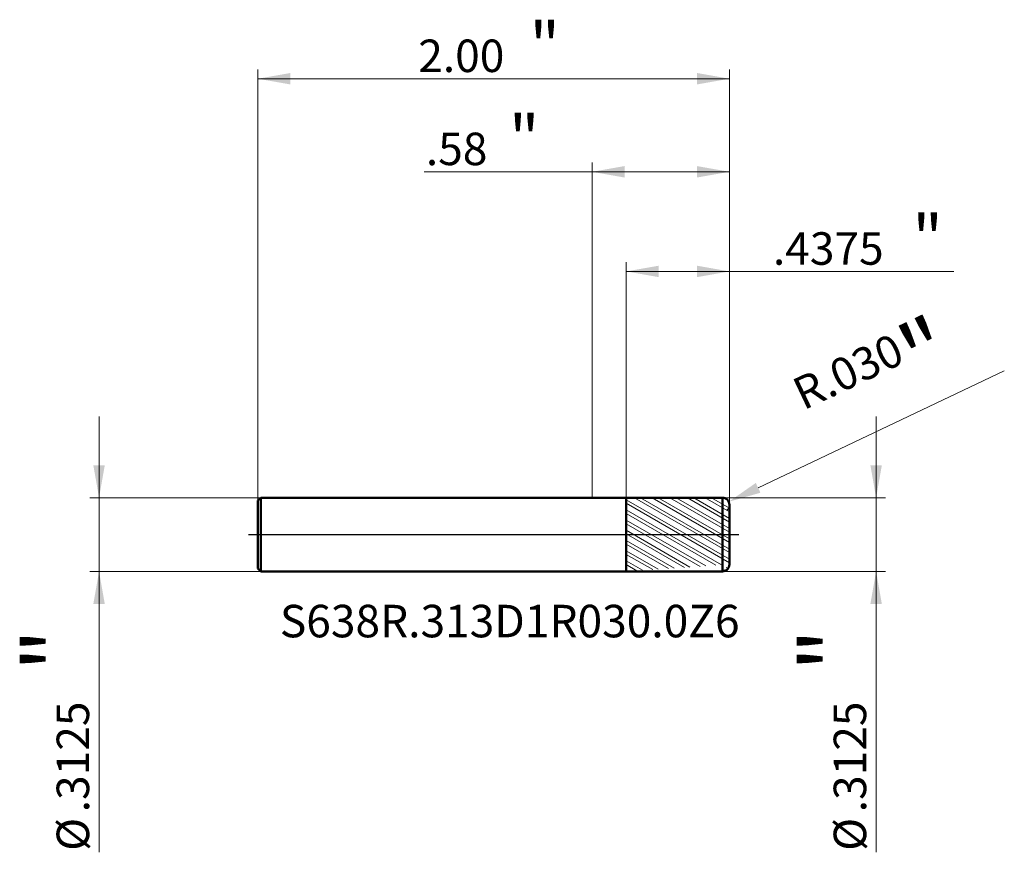
# Model space of a CAD drawing. Units: millimetres. Extents: x -2.43 to 1.75, y -1.35 to 2.18.
import ezdxf

# ---------------------------------------------------------------- set-up
doc = ezdxf.new("R2010")
doc.units = ezdxf.units.MM
doc.header["$MEASUREMENT"] = 0
doc.linetypes.add('CENTER', pattern=[47.5, 22, -8.5, 8.5, -8.5])
for name, color, linetype, lineweight in [('1', 4, 'Continuous', 50), ('2', 7, 'Continuous', 25), ('4', 2, 'CENTER', 25), ('SK1', 4, 'Continuous', 50), ('SK2', 7, 'Continuous', 25), ('SK4', 2, 'CENTER', 25), ('SK6', 5, 'Continuous', 35)]:
    doc.layers.add(name, color=color, linetype=linetype, lineweight=lineweight)
doc.styles.add('Monospac821 BT', font='monos.ttf')
doc.styles.add('STANDARD 3.5', font='monos.ttf', dxfattribs={"height": 3.5})
doc.dimstyles.new('NewStyle', dxfattribs={"dimtxt": 3.5, "dimasz": 3.5, "dimexe": 0.18, "dimexo": 0.0625, "dimgap": 0.09, "dimtad": 1, "dimzin": 0, "dimdsep": 46, "dimtxsty": 'STANDARD 3.5', "dimcen": 0.09, "dimadec": 0, "dimazin": 0, "dimtfac": 1, "dimtdec": 4, "dimtofl": 0, "dimtmove": 0, "dimatfit": 3, "dimfxl": 1, "dimtolj": 1, "dimtzin": 0, "dimarcsym": 0})

# ---------------------------------------------------------------- blocks, each defined once
blk = doc.blocks.new('_U0')
at = {"layer": '2', "color": 7, "lineweight": 18}
for p, q in [((0, 0.15625), (0, 1.577693)), ((0.582677, 0.12625), (0.582677, 1.577693)), ((0.582677, 1.538323), (-0.712274, 1.538323))]:
    blk.add_line(p, q, dxfattribs=at)
for points in [[(0, 1.538323), (0.137795, 1.56262), (0.137795, 1.514026)], [(0.582677, 1.538323), (0.444882, 1.514026), (0.444882, 1.56262)]]:
    blk.add_solid(points, dxfattribs=at)
at = {"layer": '2', "color": 7, "linetype": 'Continuous', "lineweight": 13, "attachment_point": 7, "style": 'Monospac821 BT'}
for s, insert, char_height, line_spacing_factor in [('\\fMonospac821 BT|b0|i0;\\W1.0000;\\H0.20;"\\H0.10;', (-0.352502, 1.578216), 0.098425, 0.607109), ('\\fMonospac821 BT|b0|i0;\\W1.0000;.58', (-0.704971, 1.566614), 0.137795, 1.072372)]:
    blk.add_mtext(s, dxfattribs=dict(at, insert=insert, char_height=char_height, line_spacing_factor=line_spacing_factor))
blk = doc.blocks.new('_U1')
at = {"layer": '2', "color": 7, "linetype": 'Continuous', "lineweight": 18}
blk.add_line((1.7486, 0.6941), (0.7043, 0.1982), dxfattribs=at)
blk.add_arc((0.5527, 0.1263), 0.03, 310.2086, 25.4003, dxfattribs=at)
at = {"layer": '2', "color": 7, "lineweight": 18}
blk.add_solid([(0.6944, 0.219), (0.7141, 0.1775), (0.5798, 0.1391)], dxfattribs=at)
at = {"layer": 'Defpoints', "color": 0, "lineweight": 18}
for p in [(0.5527, 0.1263), (0.5798, 0.1391)]:
    blk.add_point(p, dxfattribs=at)
at = {"layer": '2', "color": 7, "insert": (1.1982, 0.6662), "char_height": 0.137795, "attachment_point": 5, "rotation": 25.4, "style": 'Monospac821 BT'}
blk.add_mtext('\\A1; R.030\\C7;\\fMonospac821 BT|b0|i0;\\H0.28;"\\H0.14;\\fMonospac821 BT|b0|i0;\\H0.14;\\C7;', dxfattribs=at)
blk = doc.blocks.new('_U2')
at = {"layer": 'SK2', "color": 7, "lineweight": 18}
for p, q in [((-1.417323, 0.14425), (-1.417323, 1.972377)), ((0.582677, 0.12625), (0.582677, 1.972377)), ((-1.417323, 1.933007), (0.582677, 1.933007))]:
    blk.add_line(p, q, dxfattribs=at)
for points in [[(-1.417323, 1.933007), (-1.279528, 1.957304), (-1.279528, 1.90871)], [(0.582677, 1.933007), (0.444882, 1.90871), (0.444882, 1.957304)]]:
    blk.add_solid(points, dxfattribs=at)
at = {"layer": 'SK2', "color": 7, "linetype": 'Continuous', "lineweight": 13, "attachment_point": 7, "style": 'Monospac821 BT'}
for s, insert, char_height, line_spacing_factor in [('\\fMonospac821 BT|b0|i0;\\W1.0000;\\H0.20;"\\H0.10;', (-0.265357, 1.9729), 0.098425, 0.607109), ('\\fMonospac821 BT|b0|i0;\\W1.0000;2.00', (-0.737323, 1.961299), 0.137795, 1.072372)]:
    blk.add_mtext(s, dxfattribs=dict(at, insert=insert, char_height=char_height, line_spacing_factor=line_spacing_factor))
blk = doc.blocks.new('_U3')
at = {"layer": '2', "color": 7, "lineweight": 18}
for p, q in [((0.145177, 0.156178), (0.145177, 1.155311)), ((0.582677, 0.12625), (0.582677, 1.155311)), ((0.145177, 1.115941), (1.533946, 1.115941))]:
    blk.add_line(p, q, dxfattribs=at)
for points in [[(0.145177, 1.115941), (0.282972, 1.140238), (0.282972, 1.091644)], [(0.582677, 1.115941), (0.444882, 1.091644), (0.444882, 1.140238)]]:
    blk.add_solid(points, dxfattribs=at)
at = {"layer": '2', "color": 7, "linetype": 'Continuous', "lineweight": 13, "attachment_point": 7, "style": 'Monospac821 BT'}
for s, insert, char_height, line_spacing_factor in [('\\fMonospac821 BT|b0|i0;\\W1.0000;\\H0.20;"\\H0.10;', (1.358609, 1.155835), 0.098425, 0.607109), ('\\fMonospac821 BT|b0|i0;\\W1.0000;.4375', (0.767146, 1.144233), 0.137795, 1.072372)]:
    blk.add_mtext(s, dxfattribs=dict(at, insert=insert, char_height=char_height, line_spacing_factor=line_spacing_factor))
blk = doc.blocks.new('_U4')
at = {"layer": '2', "color": 7, "lineweight": 18}
for p, q in [((1.204801, -1.347118), (1.204801, 0.500738)), ((0.552677, 0.15625), (1.244171, 0.15625)), ((0.552677, -0.15625), (1.244171, -0.15625))]:
    blk.add_line(p, q, dxfattribs=at)
for points in [[(1.204801, 0.15625), (1.180504, 0.294045), (1.229098, 0.294045)], [(1.204801, -0.15625), (1.229098, -0.294046), (1.180504, -0.294046)]]:
    blk.add_solid(points, dxfattribs=at)
at = {"layer": '2', "color": 7, "linetype": 'Continuous', "lineweight": 13, "char_height": 0.137795, "attachment_point": 7, "rotation": 90, "line_spacing_factor": 1.072372, "style": 'Monospac821 BT'}
for s, insert in [('\\fMonospac821 BT|b0|i0;\\W1.0000;\\H0.28;"\\H0.14;', (1.162659, -0.57999)), ('\\fMonospac821 BT|b0|i0;\\W1.0000;.3125', (1.162659, -1.177477)), ('\\fMonospac821 BT|b0|i0;%%c', (1.162659, -1.340917))]:
    blk.add_mtext(s, dxfattribs=dict(at, insert=insert))
blk = doc.blocks.new('_U5')
at = {"layer": 'SK2', "color": 7, "lineweight": 18}
for p, q in [((-2.091198, -1.347118), (-2.091198, 0.500738)), ((-1.405323, 0.15625), (-2.130569, 0.15625)), ((-1.405323, -0.15625), (-2.130569, -0.15625))]:
    blk.add_line(p, q, dxfattribs=at)
for points in [[(-2.091198, 0.15625), (-2.115495, 0.294045), (-2.066901, 0.294045)], [(-2.091198, -0.15625), (-2.066901, -0.294046), (-2.115495, -0.294046)]]:
    blk.add_solid(points, dxfattribs=at)
at = {"layer": 'SK2', "color": 7, "linetype": 'Continuous', "lineweight": 13, "char_height": 0.137795, "attachment_point": 7, "rotation": 90, "line_spacing_factor": 1.072372, "style": 'Monospac821 BT'}
for s, insert in [('\\fMonospac821 BT|b0|i0;\\W1.0000;\\H0.28;"\\H0.14;', (-2.13334, -0.57999)), ('\\fMonospac821 BT|b0|i0;\\W1.0000;.3125', (-2.13334, -1.177477)), ('\\fMonospac821 BT|b0|i0;%%c', (-2.13334, -1.340917))]:
    blk.add_mtext(s, dxfattribs=dict(at, insert=insert))

msp = doc.modelspace()

# ---------------------------------------------------------------- hatches: boundary and pattern name
at = {"layer": '1', "lineweight": 18}
h = msp.add_hatch(dxfattribs=at)
h.set_pattern_fill('STEEL', color=256, scale=0.3, angle=285)
h.set_pattern_definition([(330, (0, 0), (0.01875, 0.032476), []), (330, (0.01811, 0.004853), (0.01875, 0.032476), [])])
edge = h.paths.add_edge_path()
edge.add_line((0.145177, 0.156178), (0.552672, 0.15625))
edge.add_arc((0.552677, 0.12625), 0.03, 0, 90.01)
edge.add_line((0.582677, 0.12625), (0.582677, 0))
edge.add_line((0.582677, -0.12625), (0.582677, 0))
edge.add_arc((0.552677, -0.126249), 0.03, 269.99, 360)
edge.add_line((0.145177, -0.156179), (0.552672, -0.15625))
edge.add_line((0.145177, -0.156179), (0.145177, 0.156178))

# ---------------------------------------------------------------- linework, layer by layer
at = {"layer": '1'}
for p, q in [((0, 0.15625), (0.145177, 0.15625)), ((0.145177, 0.15625), (0.145177, 0.156178)), ((0.145177, 0.156178), (0.552672, 0.15625)), ((0.145177, -0.156179), (0.145177, 0.156178)), ((0.552672, -0.15625), (0.552672, 0.15625)), ((0.582677, 0.12625), (0.582677, 0)), ((0.582677, -0.12625), (0.582677, 0)), ((0, -0.15625), (0.145177, -0.15625)), ((0.145177, -0.15625), (0.145177, -0.156179)), ((0.145177, -0.156179), (0.552672, -0.15625))]:
    msp.add_line(p, q, dxfattribs=at)
for centre, start, end in [((0.552677, 0.12625), 0, 90.01), ((0.552677, -0.126249), 269.99, 0)]:
    msp.add_arc(centre, 0.03, start, end, dxfattribs=at)
at = {"layer": '4'}
msp.add_line((0, 0), (0.622047, 0), dxfattribs=at)
at = {"layer": 'SK1'}
for p, q in [((-1.417323, 0.14425), (-1.405323, 0.15625)), ((-1.417323, 0), (-1.417323, 0.14425)), ((-1.405323, 0.15625), (-1.405323, -0.15625)), ((-1.405323, 0.15625), (0, 0.15625)), ((-1.417323, 0), (-1.417323, -0.14425)), ((-1.417323, -0.14425), (-1.405323, -0.15625)), ((-1.405323, -0.15625), (0, -0.15625))]:
    msp.add_line(p, q, dxfattribs=at)
at = {"layer": 'SK4'}
msp.add_line((-1.456693, 0), (0.622047, 0), dxfattribs=at)

# ---------------------------------------------------------------- texts
at = {"layer": 'SK6', "insert": (-1.324385, -0.435554), "char_height": 0.13779528, "attachment_point": 7, "line_spacing_factor": 1.072372, "style": 'STANDARD 3.5'}
msp.add_mtext('\\fMonospac821 BT|b0|i0;\\W1.0000;S638R.313D1R030.0Z6', dxfattribs=at)

# ---------------------------------------------------------------- dimensions: what is measured, and where the dimension line sits
at = {"layer": '2'}
for base, p2, override, picture, middle in [((0, 1.538323), (0, 0.15625), {"dimtxt": 0.137795, "dimasz": 0.137795, "dimexe": 0.03937, "dimexo": 0, "dimgap": 0.068898, "dimdec": 2, "dimlfac": 1, "dimzin": 4, "dimdsep": 46, "dimlunit": 2, "dimpost": '<>', "dimtxsty": 'Monospac821 BT', "dimsah": 1, "dimse1": 0, "dimse2": 0, "dimsd1": 0, "dimsd2": 0, "dimclrd": 7, "dimclre": 7, "dimclrt": 7, "dimlwd": 18, "dimlwe": 18}, '_U0', (-0.56362, 1.538323)), ((0.145177, 1.115941), (0.145177, 0.156178), {"dimtxt": 0.137795, "dimasz": 0.137795, "dimexe": 0.03937, "dimexo": 0, "dimgap": 0.068898, "dimdec": 4, "dimlfac": 1, "dimzin": 4, "dimdsep": 46, "dimlunit": 2, "dimpost": '<>', "dimtxsty": 'Monospac821 BT', "dimsah": 1, "dimse1": 0, "dimse2": 0, "dimsd1": 0, "dimsd2": 0, "dimclrd": 7, "dimclre": 7, "dimclrt": 7, "dimlwd": 18, "dimlwe": 18}, '_U3', (1.265627, 1.115941))]:
    dim = msp.add_linear_dim(base=base, p1=(0.582677, 0.12625), p2=p2, text=' <> \\fMonospac821 BT|b0|i0;\\C7;\\H0.10;\\fMonospac821 BT|b0|i0;\\H0.20;"\\H0.14;\\fMonospac821 BT|b0|i0;\\H0.14;\\C7;', dimstyle='NewStyle', override=override, dxfattribs=at)
    dim.commit()
    dim.dimension.update_dxf_attribs({"geometry": picture, "text_midpoint": middle})
dim = msp.add_radius_dim(center=(0.552677, 0.12625), mpoint=(0.579777, 0.139118), text=' <>\\C7;\\fMonospac821 BT|b0|i0;\\H0.28;"\\H0.14;\\fMonospac821 BT|b0|i0;\\H0.14;\\C7;', dimstyle='NewStyle', override={"dimtxt": 0.137795, "dimasz": 0.137795, "dimexe": 0.03937, "dimexo": 0, "dimgap": 0.068898, "dimdec": 3, "dimzin": 4, "dimpost": '', "dimtxsty": 'Monospac821 BT', "dimsah": 1, "dimcen": 0, "dimclrd": 7, "dimclre": 7, "dimclrt": 7, "dimlwd": 18, "dimlwe": 18}, dxfattribs=at)
dim.commit()
dim.dimension.update_dxf_attribs({"geometry": '_U1', "text_midpoint": (1.198196, 0.666214)})
dim = msp.add_linear_dim(base=(1.204801, -0.15625), p1=(0.552677, 0.15625), p2=(0.552677, -0.15625), angle=270, text=' <> \\fMonospac821 BT|b0|i0;\\C7;\\H0.14;\\fMonospac821 BT|b0|i0;\\H0.28;"\\H0.14;\\fMonospac821 BT|b0|i0;\\H0.14;\\C7;', dimstyle='NewStyle', override={"dimtxt": 0.137795, "dimasz": 0.137795, "dimexe": 0.03937, "dimexo": 0, "dimgap": 0.068898, "dimdec": 4, "dimlfac": 1, "dimzin": 4, "dimdsep": 46, "dimlunit": 2, "dimpost": '%%c<>', "dimtxsty": 'Monospac821 BT', "dimsah": 1, "dimse1": 0, "dimse2": 0, "dimsd1": 0, "dimsd2": 0, "dimclrd": 7, "dimclre": 7, "dimclrt": 7, "dimlwd": 18, "dimlwe": 18}, dxfattribs=at)
dim.commit()
dim.dimension.update_dxf_attribs({"geometry": '_U4', "text_midpoint": (1.204801, -1.060102)})
at = {"layer": 'SK2'}
dim = msp.add_linear_dim(base=(0.582677, 1.933007), p1=(-1.417323, 0.14425), p2=(0.582677, 0.12625), text=' <> \\fMonospac821 BT|b0|i0;\\C7;\\H0.10;\\fMonospac821 BT|b0|i0;\\H0.20;"\\H0.14;\\fMonospac821 BT|b0|i0;\\H0.14;\\C7;', dimstyle='NewStyle', override={"dimtxt": 0.137795, "dimasz": 0.137795, "dimexe": 0.03937, "dimexo": 0, "dimgap": 0.068898, "dimdec": 2, "dimlfac": 1, "dimzin": 4, "dimdsep": 46, "dimlunit": 2, "dimpost": '<>', "dimtxsty": 'Monospac821 BT', "dimsah": 1, "dimse1": 0, "dimse2": 0, "dimsd1": 0, "dimsd2": 0, "dimclrd": 7, "dimclre": 7, "dimclrt": 7, "dimlwd": 18, "dimlwe": 18}, dxfattribs=at)
dim.commit()
dim.dimension.update_dxf_attribs({"geometry": '_U2', "text_midpoint": (-0.417323, 1.933007)})
dim = msp.add_linear_dim(base=(-2.091198, -0.15625), p1=(-1.405323, 0.15625), p2=(-1.405323, -0.15625), angle=270, text=' <> \\fMonospac821 BT|b0|i0;\\C7;\\H0.14;\\fMonospac821 BT|b0|i0;\\H0.28;"\\H0.14;\\fMonospac821 BT|b0|i0;\\H0.14;\\C7;', dimstyle='NewStyle', override={"dimtxt": 0.137795, "dimasz": 0.137795, "dimexe": 0.03937, "dimexo": 0, "dimgap": 0.068898, "dimdec": 4, "dimlfac": 1, "dimzin": 4, "dimdsep": 46, "dimlunit": 2, "dimpost": '%%c<>', "dimtxsty": 'Monospac821 BT', "dimsah": 1, "dimse1": 0, "dimse2": 0, "dimsd1": 0, "dimsd2": 0, "dimclrd": 7, "dimclre": 7, "dimclrt": 7, "dimlwd": 18, "dimlwe": 18}, dxfattribs=at)
dim.commit()
dim.dimension.update_dxf_attribs({"geometry": '_U5', "text_midpoint": (-2.091198, -1.060102)})

doc.saveas('drawing.dxf')
